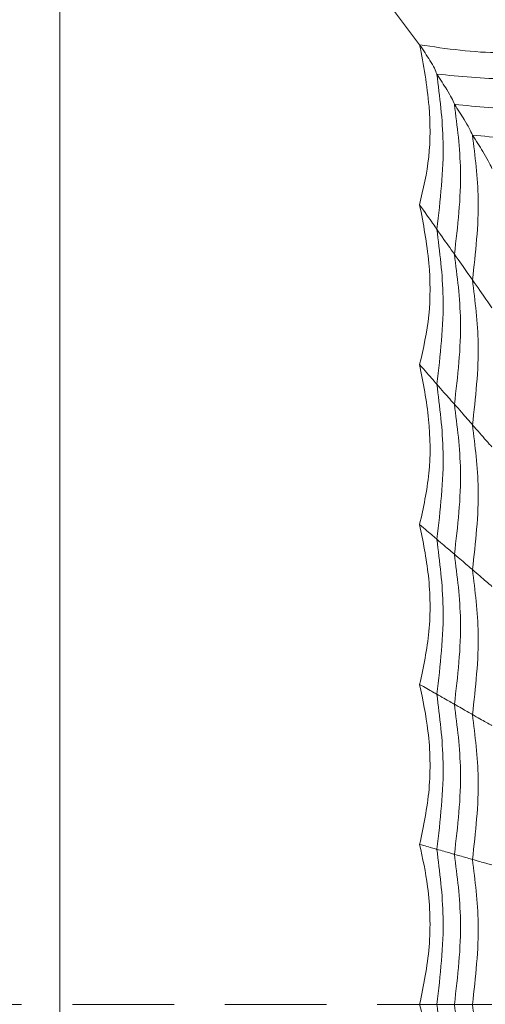
# Model space of a CAD drawing. Units: millimetres. Extents: x 222 to 733, y 354 to 620.
# Drawn here: x 273 to 279, y 456 to 468 of the extents above; entities that cross this region are included whole.
import ezdxf

# ---------------------------------------------------------------- set-up
doc = ezdxf.new("R2010")
doc.units = ezdxf.units.MM
doc.header["$PDSIZE"] = -1
doc.linetypes.add('HIDDEN', pattern=[1.905, 1.27, -0.635])
doc.styles.get("Standard").update_dxf_attribs({"font": 'Microsoft YaHei.ttf'})
doc.dimstyles.new('ISO-25', dxfattribs={"dimtxt": 2.5, "dimasz": 2.5, "dimexe": 1.25, "dimexo": 0.625, "dimtad": 1, "dimtxsty": 'Standard', "dimcen": 2.5, "dimadec": 0, "dimazin": 0, "dimtfac": 1, "dimtmove": 0, "dimatfit": 3, "dimfxl": 0, "dimarcsym": 0})

# ---------------------------------------------------------------- blocks, each defined once
blk = doc.blocks.new('*D69')
at = {"color": 4, "lineweight": -2}
for p, q in [((254.279, 455.802), (254.279, 429.428)), ((292.279, 455.802), (292.279, 429.428))]:
    blk.add_line(p, q, dxfattribs=at)
at = {"color": 0, "lineweight": -2}
blk.add_line((255.279, 430.428), (291.279, 430.428), dxfattribs=at)
at = {"color": 0}
for points in [[(255.279, 430.595), (255.279, 430.262), (254.279, 430.428)], [(291.279, 430.595), (291.279, 430.262), (292.279, 430.428)]]:
    blk.add_solid(points, dxfattribs=at)
at = {"layer": 'Defpoints', "color": 0}
for p in [(254.279, 455.802), (292.279, 455.802), (292.279, 430.428)]:
    blk.add_point(p, dxfattribs=at)
at = {"color": 0, "lineweight": 15, "insert": (273.279, 432.22), "char_height": 2.5, "attachment_point": 5}
blk.add_mtext('38', dxfattribs=at)

msp = doc.modelspace()

# ---------------------------------------------------------------- linework, layer by layer
at = {"color": 7, "linetype": 'Continuous', "lineweight": 15}
for p in [(273.779, 437.802), (278.279, 467.802)]:
    msp.add_line(p, (273.779, 473.802), dxfattribs=at)
at = {"color": 2, "linetype": 'HIDDEN', "lineweight": 15}
msp.add_line((232.028, 455.802), (429.713, 455.802), dxfattribs=at)
at = {"color": 7, "linetype": 'Continuous', "lineweight": 15}
for points, knots in [([(278.279, 465.802), (278.324, 465.998), (278.416, 466.388), (278.412, 467.097), (278.326, 467.549), (278.279, 467.802)], [0, 0, 0, 0, 0.306834, 0.611855, 1, 1, 1, 1]), ([(280.279, 467.802), (279.95, 467.753), (279.284, 467.654), (278.617, 467.752), (278.279, 467.802)], [0, 0, 0, 0, 0.493136, 1, 1, 1, 1]), ([(278.494, 467.435), (278.485, 467.457), (278.468, 467.502), (278.402, 467.618), (278.325, 467.733), (278.279, 467.802)], [0, 0, 0, 0, 0.2869451, 0.5738773, 1, 1, 1, 1]), ([(278.494, 465.496), (278.537, 465.858), (278.613, 466.505), (278.53, 467.151), (278.494, 467.435)], [0, 0, 0, 0, 0.55987, 1, 1, 1, 1]), ([(280.463, 467.435), (280.095, 467.401), (279.438, 467.341), (278.782, 467.406), (278.494, 467.435)], [0, 0, 0, 0, 0.559925, 1, 1, 1, 1]), ([(278.714, 467.057), (278.704, 467.082), (278.682, 467.132), (278.614, 467.252), (278.538, 467.367), (278.494, 467.435)], [0, 0, 0, 0, 0.289185, 0.578358, 1, 1, 1, 1]), ([(280.652, 467.057), (280.29, 467.023), (279.644, 466.962), (278.998, 467.028), (278.714, 467.057)], [0, 0, 0, 0, 0.559925, 1, 1, 1, 1]), ([(278.714, 465.182), (278.755, 465.532), (278.829, 466.158), (278.749, 466.782), (278.714, 467.057)], [0, 0, 0, 0, 0.5598777, 1, 1, 1, 1]), ([(278.939, 466.673), (278.927, 466.7), (278.901, 466.754), (278.83, 466.877), (278.757, 466.991), (278.714, 467.057)], [0, 0, 0, 0, 0.291731, 0.583451, 1, 1, 1, 1]), ([(280.845, 466.673), (280.489, 466.639), (279.853, 466.577), (279.218, 466.644), (278.939, 466.673)], [0, 0, 0, 0, 0.55992, 1, 1, 1, 1]), ([(278.939, 464.861), (278.978, 465.2), (279.048, 465.804), (278.972, 466.407), (278.939, 466.673)], [0, 0, 0, 0, 0.559883, 1, 1, 1, 1]), ([(279.183, 466.256), (279.168, 466.286), (279.139, 466.347), (279.062, 466.481), (278.985, 466.602), (278.939, 466.673)], [0, 0, 0, 0, 0.291873, 0.583734, 1, 1, 1, 1]), ([(278.279, 463.802), (278.325, 464.005), (278.417, 464.408), (278.411, 465.117), (278.325, 465.562), (278.279, 465.802)], [0, 0, 0, 0, 0.316046, 0.630696, 1, 1, 1, 1]), ([(278.279, 465.802), (278.342, 465.712), (278.454, 465.552), (278.482, 465.513), (278.494, 465.496)], [0, 0, 0, 0, 0.5660628, 1, 1, 1, 1]), ([(278.494, 463.557), (278.537, 463.92), (278.613, 464.567), (278.53, 465.212), (278.494, 465.496)], [0, 0, 0, 0, 0.559871, 1, 1, 1, 1]), ([(278.494, 465.496), (278.555, 465.408), (278.664, 465.253), (278.699, 465.203), (278.714, 465.182)], [0, 0, 0, 0, 0.566238, 1, 1, 1, 1]), ([(278.714, 463.306), (278.755, 463.656), (278.829, 464.282), (278.749, 464.907), (278.714, 465.182)], [0, 0, 0, 0, 0.559877, 1, 1, 1, 1]), ([(278.714, 465.182), (278.774, 465.096), (278.88, 464.946), (278.921, 464.887), (278.939, 464.861)], [0, 0, 0, 0, 0.566344, 1, 1, 1, 1]), ([(278.939, 463.049), (278.978, 463.388), (279.048, 463.992), (278.972, 464.596), (278.939, 464.861)], [0, 0, 0, 0, 0.5598824, 1, 1, 1, 1]), ([(278.939, 464.861), (279.002, 464.771), (279.113, 464.613), (279.162, 464.544), (279.183, 464.514)], [0, 0, 0, 0, 0.566829, 1, 1, 1, 1]), ([(278.279, 461.802), (278.325, 462.012), (278.419, 462.431), (278.41, 463.14), (278.323, 463.577), (278.279, 463.802)], [0, 0, 0, 0, 0.326487, 0.651993, 1, 1, 1, 1]), ([(278.279, 463.802), (278.342, 463.73), (278.455, 463.602), (278.482, 463.571), (278.494, 463.557)], [0, 0, 0, 0, 0.563912, 1, 1, 1, 1]), ([(278.494, 461.619), (278.537, 461.981), (278.613, 462.628), (278.53, 463.273), (278.494, 463.557)], [0, 0, 0, 0, 0.559871, 1, 1, 1, 1]), ([(278.494, 463.557), (278.555, 463.487), (278.665, 463.362), (278.699, 463.323), (278.714, 463.306)], [0, 0, 0, 0, 0.564036, 1, 1, 1, 1]), ([(278.714, 461.43), (278.755, 461.78), (278.829, 462.406), (278.749, 463.031), (278.714, 463.306)], [0, 0, 0, 0, 0.559877, 1, 1, 1, 1]), ([(278.714, 463.306), (278.774, 463.238), (278.88, 463.117), (278.921, 463.07), (278.939, 463.049)], [0, 0, 0, 0, 0.564116, 1, 1, 1, 1]), ([(278.939, 461.238), (278.978, 461.576), (279.048, 462.181), (278.972, 462.784), (278.939, 463.049)], [0, 0, 0, 0, 0.559883, 1, 1, 1, 1]), ([(278.939, 463.049), (279.002, 462.977), (279.114, 462.85), (279.162, 462.795), (279.183, 462.772)], [0, 0, 0, 0, 0.564445, 1, 1, 1, 1]), ([(278.279, 459.802), (278.326, 460.02), (278.421, 460.455), (278.409, 461.165), (278.321, 461.593), (278.279, 461.802)], [0, 0, 0, 0, 0.338066, 0.675589, 1, 1, 1, 1]), ([(278.279, 461.802), (278.342, 461.748), (278.455, 461.652), (278.482, 461.629), (278.494, 461.619)], [0, 0, 0, 0, 0.5622, 1, 1, 1, 1]), ([(278.494, 459.68), (278.537, 460.042), (278.613, 460.689), (278.53, 461.335), (278.494, 461.619)], [0, 0, 0, 0, 0.559871, 1, 1, 1, 1]), ([(278.494, 461.619), (278.555, 461.566), (278.665, 461.472), (278.699, 461.443), (278.714, 461.43)], [0, 0, 0, 0, 0.562276, 1, 1, 1, 1]), ([(278.714, 459.554), (278.755, 459.905), (278.829, 460.531), (278.749, 461.155), (278.714, 461.43)], [0, 0, 0, 0, 0.559877, 1, 1, 1, 1]), ([(278.714, 461.43), (278.774, 461.379), (278.881, 461.288), (278.921, 461.253), (278.939, 461.238)], [0, 0, 0, 0, 0.562329, 1, 1, 1, 1]), ([(278.939, 459.426), (278.978, 459.764), (279.048, 460.369), (278.972, 460.972), (278.939, 461.238)], [0, 0, 0, 0, 0.559883, 1, 1, 1, 1]), ([(278.939, 461.238), (279.002, 461.184), (279.114, 461.088), (279.162, 461.047), (279.183, 461.029)], [0, 0, 0, 0, 0.562522, 1, 1, 1, 1]), ([(278.279, 457.802), (278.327, 458.029), (278.423, 458.482), (278.407, 459.193), (278.319, 459.61), (278.279, 459.802)], [0, 0, 0, 0, 0.350695, 0.701327, 1, 1, 1, 1]), ([(278.279, 459.802), (278.342, 459.766), (278.455, 459.702), (278.482, 459.687), (278.494, 459.68)], [0, 0, 0, 0, 0.560954, 1, 1, 1, 1]), ([(278.494, 457.741), (278.537, 458.103), (278.613, 458.75), (278.53, 459.396), (278.494, 459.68)], [0, 0, 0, 0, 0.5598706, 1, 1, 1, 1]), ([(278.494, 459.68), (278.555, 459.645), (278.665, 459.582), (278.699, 459.563), (278.714, 459.554)], [0, 0, 0, 0, 0.5609941, 1, 1, 1, 1]), ([(278.714, 457.678), (278.755, 458.029), (278.829, 458.655), (278.749, 459.279), (278.714, 459.554)], [0, 0, 0, 0, 0.5598777, 1, 1, 1, 1]), ([(278.714, 459.554), (278.774, 459.52), (278.881, 459.459), (278.921, 459.436), (278.939, 459.426)], [0, 0, 0, 0, 0.561022, 1, 1, 1, 1]), ([(278.939, 457.614), (278.978, 457.953), (279.048, 458.557), (278.972, 459.16), (278.939, 459.426)], [0, 0, 0, 0, 0.559883, 1, 1, 1, 1]), ([(278.939, 459.426), (279.002, 459.39), (279.115, 459.326), (279.162, 459.299), (279.183, 459.287)], [0, 0, 0, 0, 0.561112, 1, 1, 1, 1]), ([(278.279, 455.802), (278.328, 456.038), (278.425, 456.51), (278.405, 457.222), (278.317, 457.629), (278.279, 457.802)], [0, 0, 0, 0, 0.364203, 0.728894, 1, 1, 1, 1]), ([(278.279, 457.802), (278.342, 457.784), (278.456, 457.752), (278.482, 457.745), (278.494, 457.741)], [0, 0, 0, 0, 0.560199, 1, 1, 1, 1]), ([(278.494, 455.802), (278.537, 456.165), (278.613, 456.812), (278.53, 457.457), (278.494, 457.741)], [0, 0, 0, 0, 0.559871, 1, 1, 1, 1]), ([(278.494, 457.741), (278.555, 457.724), (278.666, 457.692), (278.699, 457.683), (278.714, 457.678)], [0, 0, 0, 0, 0.560214, 1, 1, 1, 1]), ([(278.714, 455.802), (278.755, 456.153), (278.829, 456.779), (278.749, 457.403), (278.714, 457.678)], [0, 0, 0, 0, 0.559877, 1, 1, 1, 1]), ([(278.714, 457.678), (278.774, 457.661), (278.881, 457.631), (278.921, 457.619), (278.939, 457.614)], [0, 0, 0, 0, 0.560226, 1, 1, 1, 1]), ([(278.939, 455.802), (278.978, 456.141), (279.048, 456.746), (278.972, 457.349), (278.939, 457.614)], [0, 0, 0, 0, 0.559883, 1, 1, 1, 1]), ([(278.939, 457.614), (279.002, 457.596), (279.115, 457.564), (279.162, 457.551), (279.183, 457.545)], [0, 0, 0, 0, 0.56025, 1, 1, 1, 1]), ([(278.279, 453.802), (278.329, 454.048), (278.428, 454.54), (278.403, 455.254), (278.314, 455.649), (278.279, 455.802)], [0, 0, 0, 0, 0.378415, 0.757964, 1, 1, 1, 1]), ([(278.279, 455.802), (278.342, 455.802), (278.456, 455.802), (278.482, 455.802), (278.494, 455.802)], [0, 0, 0, 0, 0.559945, 1, 1, 1, 1]), ([(278.494, 453.864), (278.537, 454.226), (278.613, 454.873), (278.53, 455.518), (278.494, 455.802)], [0, 0, 0, 0, 0.5598708, 1, 1, 1, 1]), ([(278.494, 455.802), (278.555, 455.802), (278.666, 455.802), (278.7, 455.802), (278.714, 455.802)], [0, 0, 0, 0, 0.559952, 1, 1, 1, 1]), ([(278.714, 453.927), (278.755, 454.277), (278.829, 454.903), (278.749, 455.528), (278.714, 455.802)], [0, 0, 0, 0, 0.559877, 1, 1, 1, 1]), ([(278.714, 455.802), (278.774, 455.802), (278.881, 455.802), (278.921, 455.802), (278.939, 455.802)], [0, 0, 0, 0, 0.559958, 1, 1, 1, 1]), ([(278.939, 453.991), (278.978, 454.329), (279.048, 454.934), (278.972, 455.537), (278.939, 455.802)], [0, 0, 0, 0, 0.559883, 1, 1, 1, 1]), ([(278.939, 455.802), (279.002, 455.802), (279.115, 455.802), (279.162, 455.802), (279.183, 455.802)], [0, 0, 0, 0, 0.559959, 1, 1, 1, 1])]:
    msp.add_open_spline(points, degree=3, knots=knots, dxfattribs=at)

# ---------------------------------------------------------------- dimensions: what is measured, and where the dimension line sits
at = {"lineweight": 15}
dim = msp.add_linear_dim(base=(292.279, 430.428), p1=(254.279, 455.802), p2=(292.279, 455.802), dimstyle='ISO-25', override={"dimasz": 1, "dimexe": 1, "dimexo": 0, "dimgap": 0.5, "dimzin": 12, "dimdsep": 46, "dimclre": 4, "dimadec": 2, "dimtzin": 0}, dxfattribs=at)
dim.commit()
dim.dimension.update_dxf_attribs({"geometry": '*D69', "text_midpoint": (273.279, 432.22)})

doc.saveas('drawing.dxf')
